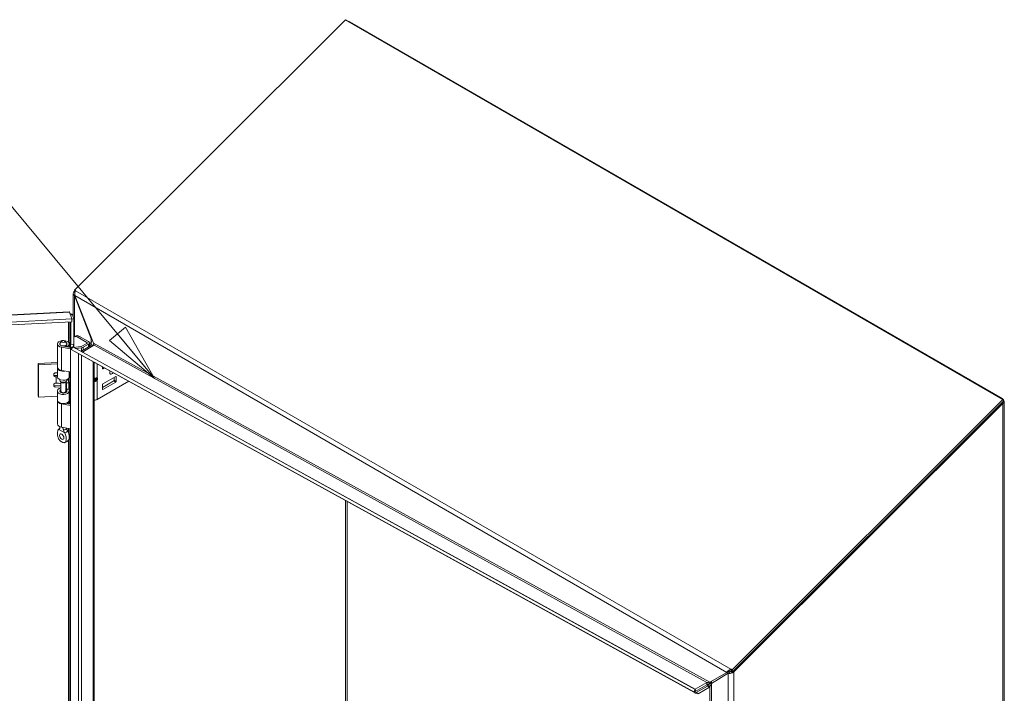
# Model space of a CAD drawing. Units: inches. Extents: x 8 to 210, y 6 to 132.
# Drawn here: x 192 to 208, y 119 to 129 of the extents above; entities that cross this region are included whole.
import ezdxf

# ---------------------------------------------------------------- set-up
doc = ezdxf.new("R2010")
doc.units = ezdxf.units.IN
doc.header["$LTSCALE"] = 13
doc.header["$MEASUREMENT"] = 0
doc.layers.get('0').update_dxf_attribs({"lineweight": 0})
for name, color, linetype, lineweight in [('Symbol (ANSI)', 7, 'Continuous', 5), ('Visible (ANSI)', 7, 'Continuous', 5), ('Visible Narrow (ANSI)', 7, 'Continuous', 5)]:
    doc.layers.add(name, color=color, linetype=linetype, lineweight=lineweight)
doc.styles.add('ROMANS', font='romans.shx')
doc.dimstyles.new('Default (ANSI)$7', dxfattribs={"dimscale": 13, "dimtxt": 0.08, "dimasz": 0.07, "dimexe": 0.0625, "dimexo": 0.0315, "dimgap": 0.0155, "dimtad": 0, "dimtih": 1, "dimtoh": 1, "dimrnd": 1e-08, "dimzin": 0, "dimdsep": 46, "dimtxsty": 'ROMANS', "dimblk": 'Filled-1', "dimcen": 0.09, "dimdle": 0.197, "dimclrd": 256, "dimclre": 256, "dimclrt": 256, "dimadec": 0, "dimazin": 0, "dimtfac": 1, "dimtofl": 0, "dimtmove": 0, "dimatfit": 3, "dimldrblk": 'Filled-1', "dimfxl": 1, "dimtolj": 1, "dimtzin": 0, "dimlwd": -1, "dimlwe": -1, "dimarcsym": 0})

# ---------------------------------------------------------------- blocks, each defined once
blk = doc.blocks.new('Filled-1')
at = {"color": 0}
for p, q in [((0, 0), (-1, 0.179)), ((-1, 0.179), (-1, -0.179)), ((-1, 0), (0, 0)), ((-1, -0.179), (0, 0))]:
    blk.add_line(p, q, dxfattribs=at)
at = {"color": 0, "flags": 128}
blk.add_lwpolyline([(-1, -0.179), (0, 0), (-1, 0.179), (-1, -0.179)], dxfattribs=at)
at = {"color": 0}
blk.add_solid([(-1, -0.179), (0, 0), (-1, 0.179), (-1, -0.179)], dxfattribs=at)

msp = doc.modelspace()

# ---------------------------------------------------------------- linework, layer by layer
at = {"layer": 'Visible (ANSI)'}
for p, q in [((193.13378, 124.8352), (197.38089, 129.07224)), ((197.38089, 129.07224), (207.69048, 123.11999)), ((197.4363, 129.04024), (197.44026, 129.04253)), ((197.44026, 129.04253), (197.44843, 129.04125)), ((197.44843, 129.04125), (197.4415, 129.03724)), ((197.44843, 129.04125), (207.68286, 123.1324)), ((193.11252, 124.40861), (193.11252, 124.78296)), ((193.13131, 124.81867), (193.13769, 124.82504)), ((193.13131, 124.81867), (193.14267, 124.81211)), ((193.13378, 124.8352), (193.14972, 124.826)), ((193.14307, 124.81109), (193.13378, 124.8352)), ((193.14972, 124.826), (193.14896, 124.82323)), ((193.13561, 124.74973), (193.13131, 124.74724)), ((193.39071, 124.07195), (193.13131, 124.74724)), ((193.13621, 124.74693), (193.42962, 124.00411)), ((178.65368, 123.76359), (193.04836, 124.49068)), ((193.08751, 124.38102), (193.05376, 124.48866)), ((193.08751, 124.38102), (178.68468, 123.65351)), ((178.68603, 123.61004), (193.08885, 124.33755)), ((193.07164, 124.44381), (193.06788, 124.44362)), ((193.10102, 124.4453), (193.07164, 124.44381)), ((193.076, 123.98234), (193.076, 124.3369)), ((193.08885, 124.33755), (193.08751, 124.38102)), ((193.08753, 124.38013), (193.12093, 124.38182)), ((193.12093, 124.38182), (193.10102, 124.4453)), ((193.12093, 124.38182), (193.12093, 123.98461)), ((192.92946, 124.03349), (192.90554, 124.00261)), ((192.98175, 124.03349), (193.00567, 124.00261)), ((193.06936, 124.02615), (193.076, 123.98234)), ((193.06936, 123.94467), (193.06936, 124.02615)), ((193.1599, 124.11796), (193.13446, 124.10327)), ((193.32421, 124.01193), (193.17254, 124.0995)), ((193.19799, 124.11419), (193.34966, 124.02662)), ((193.24411, 123.95228), (193.32421, 123.99852)), ((193.36339, 124.0127), (193.38769, 123.99867)), ((193.36501, 123.95101), (193.36501, 124.00523)), ((193.38769, 123.99867), (193.39474, 124.00274)), ((193.38769, 123.99867), (193.38769, 123.97323)), ((193.40057, 124.07765), (193.39071, 124.07195)), ((192.86264, 123.62547), (192.86264, 123.98968)), ((192.90077, 123.98076), (192.90077, 123.98968)), ((193.0687, 123.91419), (192.92903, 123.93825)), ((192.93932, 123.95816), (193.0687, 123.93587)), ((192.9959, 123.94841), (192.9959, 123.96642)), ((193.02135, 123.95173), (192.9959, 123.96642)), ((193.01045, 123.98076), (193.01045, 123.98968)), ((193.02135, 123.94403), (193.02135, 123.95173)), ((193.04858, 123.93934), (193.04858, 123.98968)), ((193.0687, 123.94505), (193.09552, 123.92957)), ((193.0687, 123.91901), (193.0687, 123.94505)), ((193.08451, 123.90988), (193.0687, 123.91901)), ((193.0687, 112.61054), (193.0687, 123.91901)), ((193.076, 123.98234), (193.12093, 123.98461)), ((193.10283, 123.94263), (193.08082, 123.90328)), ((193.08082, 123.90328), (193.21101, 123.82994)), ((193.08082, 123.90328), (202.84188, 118.53542)), ((193.10283, 123.94263), (202.86389, 118.57477)), ((193.11429, 123.98427), (193.11429, 123.93633)), ((193.1178, 123.9344), (193.23166, 123.94837)), ((193.11868, 123.93451), (193.11868, 123.98449)), ((193.23914, 123.92805), (193.14938, 123.91703)), ((193.22968, 123.87288), (193.38319, 123.96151)), ((193.43673, 123.9681), (193.25518, 123.86328)), ((193.34966, 123.98383), (193.26956, 123.93758)), ((193.38319, 123.96151), (193.39071, 123.98108)), ((193.40425, 123.94935), (193.38319, 123.96151)), ((193.40091, 123.97519), (193.39071, 123.98108)), ((193.42259, 123.96267), (193.40091, 123.97519)), ((193.42259, 123.96267), (193.42125, 123.95916)), ((193.43726, 123.96918), (193.43673, 123.9681)), ((192.56292, 123.68522), (192.86264, 123.70036)), ((202.84699, 118.53086), (193.21162, 123.82959)), ((193.44138, 112.82571), (193.44138, 123.70324)), ((192.56606, 123.66452), (192.56292, 123.68522)), ((192.56292, 123.17722), (192.56292, 123.68522)), ((192.86264, 123.6795), (192.56606, 123.66452)), ((192.56606, 123.15652), (192.56606, 123.66452)), ((192.82831, 123.53572), (192.86264, 123.53745)), ((192.86264, 123.47471), (192.86264, 123.61676)), ((193.0687, 123.54998), (192.92903, 123.57404)), ((193.04822, 123.47003), (193.05841, 123.53724)), ((193.05858, 123.53953), (193.05858, 123.55172)), ((193.57018, 123.60357), (193.57018, 123.63242)), ((193.57018, 123.63106), (193.57138, 123.63175)), ((193.60266, 123.61455), (193.57691, 123.59969)), ((192.80888, 123.48846), (192.80888, 123.51881)), ((192.84294, 123.49512), (192.82517, 123.49422)), ((192.82831, 123.47352), (192.84607, 123.47442)), ((192.90077, 123.41972), (192.90077, 123.43137)), ((192.92084, 123.38704), (192.90554, 123.40679)), ((192.91752, 123.24675), (192.91752, 123.39133)), ((192.99038, 123.38704), (193.00567, 123.40679)), ((192.9937, 123.24675), (192.9937, 123.39133)), ((193.00158, 123.4015), (193.00717, 123.37855)), ((193.00717, 123.37855), (193.0428, 123.38144)), ((193.00717, 123.27904), (193.00717, 123.37855)), ((193.01045, 123.41972), (193.01045, 123.43137)), ((193.0428, 123.38144), (193.0368, 123.40608)), ((193.0428, 123.28193), (193.0428, 123.38144)), ((193.44138, 123.44558), (193.47548, 123.44558)), ((193.44138, 123.43003), (193.47548, 123.43003)), ((193.48895, 123.11902), (193.98401, 123.40484)), ((193.74835, 123.40977), (193.57018, 123.3069)), ((193.77889, 123.47847), (193.57691, 123.36186)), ((193.57691, 123.27553), (193.77889, 123.39214)), ((193.75509, 123.46473), (193.75509, 123.42144)), ((193.78562, 123.40381), (193.78562, 123.47458)), ((192.80888, 123.32676), (192.80888, 123.35711)), ((192.91752, 123.33718), (192.82517, 123.33251)), ((192.82831, 123.37401), (192.84607, 123.37491)), ((192.91752, 123.31632), (192.82831, 123.31182)), ((192.86264, 123.10876), (192.86264, 123.25081)), ((192.91752, 123.25145), (192.90554, 123.23598)), ((192.99411, 123.32019), (192.9937, 123.32017)), ((193.00448, 123.29008), (192.9937, 123.28142)), ((192.9937, 123.25145), (193.00567, 123.23598)), ((193.00117, 123.30368), (193.00717, 123.27904)), ((193.00717, 123.27904), (193.0428, 123.28193)), ((193.00985, 123.24074), (193.00985, 123.27926)), ((193.01237, 123.24794), (193.01721, 123.27986)), ((193.05841, 123.31334), (193.04822, 123.24613)), ((193.05858, 123.17358), (193.05858, 123.31563)), ((193.57018, 123.35019), (193.57018, 123.27942)), ((192.56606, 123.15652), (192.56292, 123.17722)), ((192.86264, 123.1715), (192.56606, 123.15652)), ((192.86264, 122.73584), (192.86264, 123.10005)), ((193.05841, 123.17129), (193.04822, 123.10408)), ((193.04858, 123.04971), (193.04858, 123.10005)), ((207.69048, 123.11999), (203.44378, 118.88337)), ((207.70139, 123.09169), (203.45685, 118.85722)), ((207.67593, 123.12839), (207.68286, 123.1324)), ((207.68286, 123.1324), (207.69104, 123.12424)), ((207.69104, 123.12424), (207.68707, 123.12196)), ((207.70139, 123.09169), (207.69048, 123.11999)), ((207.70982, 123.09025), (207.70982, 109.203)), ((193.0687, 123.02456), (192.92903, 123.04862)), ((192.9922, 123.05942), (193.0687, 123.04624)), ((192.9959, 123.05878), (192.9959, 123.06039)), ((193.02135, 123.0621), (193.01337, 123.0667)), ((193.02135, 123.0544), (193.02135, 123.0621)), ((207.69104, 123.05625), (203.47279, 118.84801)), ((207.69104, 123.05625), (207.67509, 123.06545)), ((192.90077, 122.68437), (192.90077, 122.6925)), ((193.0687, 122.66035), (192.92903, 122.68441)), ((203.09705, 118.68775), (203.36403, 118.84189)), ((203.38209, 118.82895), (203.12269, 118.66544)), ((203.38571, 118.85441), (203.36403, 118.84189)), ((203.41397, 118.84736), (203.38209, 118.82895)), ((203.42279, 118.89163), (203.42784, 118.89257)), ((203.4302, 118.87239), (203.42279, 118.89163)), ((203.42784, 118.89257), (203.43874, 118.86427)), ((203.42784, 118.89257), (203.44378, 118.88337)), ((203.43369, 118.86333), (203.4302, 118.87239)), ((203.43874, 118.86427), (203.43369, 118.86333)), ((203.4541, 118.8554), (203.43874, 118.86427)), ((203.44378, 118.88337), (203.45468, 118.85508)), ((203.45685, 118.85722), (203.47279, 118.84801)), ((202.86662, 118.57992), (203.04742, 118.6843)), ((203.04818, 118.64706), (202.86738, 118.54267)), ((202.8813, 118.52445), (203.05635, 118.62552)), ((203.08824, 118.60711), (202.91319, 118.50604)), ((203.04877, 118.68517), (203.05273, 118.64996)), ((203.05635, 118.62552), (203.06387, 118.63894)), ((203.05635, 118.62552), (203.08824, 118.60711)), ((203.08555, 118.62642), (203.06387, 118.63894)), ((203.09576, 118.62053), (203.08555, 118.62642)), ((203.09576, 118.62053), (203.08824, 118.60711)), ((202.84188, 118.53542), (202.86389, 118.57477)), ((202.84678, 118.53098), (202.84188, 118.53542)), ((202.84678, 118.53098), (202.86174, 118.55774)), ((202.86174, 118.55774), (202.86879, 118.57033)), ((202.89298, 118.51349), (202.86232, 118.51349)), ((202.86232, 118.51348), (202.86232, 118.51349)), ((202.86389, 118.57477), (202.86879, 118.57033)), ((202.86597, 118.57806), (202.86662, 118.57992)), ((202.86673, 118.54082), (202.86622, 118.56574)), ((202.86662, 118.57992), (202.86675, 118.57378)), ((202.86738, 118.54267), (202.86673, 118.54082)), ((202.86688, 118.56693), (202.86738, 118.54267)), ((202.90017, 118.51349), (202.8811, 118.5245)), ((202.8811, 118.5245), (202.8813, 118.52445)), ((202.8813, 118.52445), (202.90029, 118.51349)), ((202.90741, 118.51349), (202.89298, 118.51349)), ((202.90741, 118.51349), (202.90741, 118.51348))]:
    msp.add_line(p, q, dxfattribs=at)
for centre, major_axis, ratio, start_param, end_param in [((192.95561, 123.98968), (-0.09297, 0), 0.57735027, 2.35619449, 7.56404551), ((192.95561, 123.98968), (-0.05484, 0), 0.57735027, 5.86265097, 9.8453123), ((192.95561, 123.98968), (-0.05698, 0), 0.57735027, 5.5880236, 7.56404551), ((192.95561, 123.98968), (0.05698, 0), 0.57735027, 5.49778714, 6.97834702), ((193.17254, 124.0373), (-0.03809, 0.06597), 0.57735027, 5.49778714, 6.77891717), ((193.19799, 124.05199), (-0.03809, 0.06597), 0.57735027, 5.49778714, 6.28318531), ((193.3126, 124.00523), (0.01642, 0), 0.57735027, 5.49778714, 7.06858347), ((193.3126, 124.00523), (0.05241, 0), 0.57735027, 5.49778714, 7.06858347), ((193.09515, 123.94635), (0.02495, 0), 0.57735027, 4.54820446, 4.78142278), ((193.22647, 123.96246), (0.02495, 0), 0.57735027, 4.92182849, 5.49778714), ((193.22647, 123.96246), (-0.06094, 0), 0.57735027, 1.78023584, 2.35619449), ((193.25486, 123.87901), (-0.00918, -0.01669), 0.59089589, 0.70414654, 0.77323993), ((192.82831, 123.51979), (-0.01928, -0.00292), 0.81338956, 4.5897507, 6.16054703), ((192.95561, 123.61676), (-0.09297, 0), 0.57735027, 6.20198411, 8.12912338), ((192.95561, 123.62547), (-0.09297, 0), 0.57735027, 0, 1.2808602), ((193.01307, 123.53953), (0.04551, 0), 0.57735027, 6.19591884, 6.28318531), ((193.57691, 123.60746), (-0.00476, -0.00825), 0.57735027, 5.49778714, 7.06858347), ((193.72099, 123.56396), (-0.02618, -0.04535), 0.57735027, 4.96908508, 7.62132012), ((192.82517, 123.51014), (0.01928, 0.00292), 0.81338956, 3.59514889, 4.5897507), ((192.82831, 123.48944), (-0.01928, -0.00292), 0.81338956, 6.16054703, 7.73134335), ((192.85862, 123.39163), (-0.17993, 0), 0.57735027, 4.69002878, 4.79965544), ((192.85862, 123.39163), (0.14395, 0), 0.57735027, 1.54284476, 1.65806279), ((192.95561, 123.47471), (-0.09297, 0), 0.57735027, 0, 3.05432619), ((192.95561, 123.41972), (-0.05484, 0), 0.57735027, 0, 3.14159265), ((192.95561, 123.39602), (0.03809, 0), 0.57735027, 3.56212699, 5.86265097), ((192.85862, 123.39163), (0.17993, 0), 0.57735027, 0.13962634, 0.44667142), ((193.46202, 123.46757), (-0.02523, 0.01695), 0.55490174, 2.45125729, 2.71305668), ((193.46202, 123.40804), (0.02523, 0.01695), 0.55490174, 0.42853597, 0.69033536), ((193.48106, 123.46302), (0.01662, 0.01311), 0.70901302, 4.20232108, 4.98771925), ((193.48106, 123.43459), (-0.01898, 0.0061), 0.25407114, 1.65232825, 2.43772641), ((193.74835, 123.41755), (0.00476, 0.00825), 0.57735027, 3.92699082, 5.49778714), ((193.77889, 123.4707), (0.00476, 0.00825), 0.57735027, 5.49778714, 7.06858347), ((193.77889, 123.39992), (-0.00476, -0.00825), 0.57735027, 0.78539816, 2.35619449), ((192.82831, 123.35809), (-0.01928, -0.00292), 0.81338956, 4.5897507, 6.16054703), ((192.82517, 123.34844), (-0.01928, -0.00292), 0.81338956, 0.45355624, 1.44815805), ((192.82831, 123.32774), (-0.01928, -0.00292), 0.81338956, 6.16054703, 7.73134335), ((192.85862, 123.29212), (0.14395, 0), 0.57735027, 1.14922148, 1.65806279), ((192.95561, 123.25081), (0.09297, 0), 0.57735027, 1.99289674, 6.19591884), ((192.95561, 123.25081), (-0.05698, 0), 0.57735027, 5.44447288, 9.3375115), ((192.95561, 123.22305), (-0.05484, 0), 0.57735027, 5.86265097, 5.87928697), ((192.95561, 123.24675), (-0.03809, 0), 0.57735027, 0, 3.14159265), ((192.85862, 123.29212), (0.14395, 0), 0.57735027, 0.13962634, 0.35292828), ((192.95561, 123.25081), (0.09297, 0), 0.57735027, 1.03865819, 1.14869591), ((192.95561, 123.22305), (-0.05484, 0), 0.57735027, 3.54549099, 3.56212699), ((193.01307, 123.31563), (0.04551, 0), 0.57735027, 6.19591884, 7.14203551), ((193.57691, 123.35408), (0.00476, 0.00825), 0.57735027, 0.78539816, 2.35619449), ((193.57691, 123.2833), (-0.00476, -0.00825), 0.57735027, 5.49778714, 7.06858347), ((192.95561, 123.10005), (-0.09297, 0), 0.57735027, 6.20198411, 7.56404551), ((192.95561, 123.10876), (0.09297, 0), 0.57735027, 3.14159265, 6.19591884), ((192.95561, 123.10005), (0.09297, 0), 0.57735027, 5.49778714, 6.36427677), ((193.01307, 123.17358), (0.04551, 0), 0.57735027, 6.19591884, 6.28318531), ((193.45168, 123.14053), (0.05271, 0), 0.57735027, 4.51569625, 5.49778714), ((192.95561, 122.73584), (-0.09297, 0), 0.57735027, 0, 1.2808602), ((192.97931, 122.56463), (0.02377, -0.04116), 0.57735027, 4.63756338, 4.78721458), ((203.0471, 118.70003), (0.00918, 0.01669), 0.59089589, 3.91483259, 4.01547486), ((203.0471, 118.70003), (-0.03091, -0.0562), 0.59089589, 0.77323993, 0.87388221)]:
    msp.add_ellipse(centre, major_axis=major_axis, ratio=ratio, start_param=start_param, end_param=end_param, dxfattribs=at)
for centre, major_axis in [((192.95561, 124.02674), (0.02864, 0)), ((192.93191, 122.53726), (0.02377, -0.04116))]:
    msp.add_ellipse(centre, major_axis=major_axis, ratio=0.57735027, dxfattribs=at)
for points in [[(197.42654, 129.04588), (197.43155, 129.04513), (197.43618, 129.04399), (197.44026, 129.04253)], [(193.13131, 124.81867), (193.12675, 124.81482), (193.12289, 124.81057), (193.11989, 124.80606)], [(193.05376, 124.48866), (193.05193, 124.49009), (193.05013, 124.49071), (193.04837, 124.49057)], [(193.10102, 124.4453), (193.10094, 124.44568), (193.10084, 124.44605), (193.10072, 124.44643)], [(193.25425, 123.86278), (193.25115, 123.86308), (193.24806, 123.86363), (193.24503, 123.86444)], [(193.43532, 123.9898), (193.43216, 123.98037), (193.42784, 123.97125), (193.42259, 123.96267)], [(193.21101, 123.82994), (193.21121, 123.82982), (193.21142, 123.82971), (193.21162, 123.82959)], [(207.69104, 123.12424), (207.69559, 123.12061), (207.69946, 123.11658), (207.70246, 123.11229)], [(192.88625, 122.65095), (192.88591, 122.6508), (192.88558, 122.65064), (192.88525, 122.65047)], [(193.02497, 122.6256), (193.02531, 122.62506), (193.02564, 122.62451), (193.02597, 122.62396)], [(192.97857, 122.5966), (192.97824, 122.59714), (192.97791, 122.59769), (192.97757, 122.59823)], [(203.43369, 118.86333), (203.4234, 118.86363), (203.4138, 118.86241), (203.40567, 118.86139)], [(203.45728, 118.83776), (203.46298, 118.84071), (203.46823, 118.84416), (203.47279, 118.84801)], [(203.04877, 118.68517), (203.06748, 118.68304), (203.08504, 118.68673), (203.09705, 118.68775)], [(202.86673, 118.54082), (202.859, 118.53168), (202.85123, 118.5283), (202.84678, 118.53098)], [(202.86232, 118.51349), (202.86232, 118.51813), (202.86923, 118.5227), (202.8811, 118.5245)], [(202.86776, 118.57128), (202.86689, 118.57255), (202.86643, 118.57483), (202.86597, 118.57806)], [(202.91299, 118.50609), (202.90947, 118.50912), (202.90741, 118.51131), (202.90741, 118.51349)]]:
    msp.add_open_spline(points, degree=3, dxfattribs=at)
for points, knots in [([(193.11989, 124.80606), (193.10903, 124.78972), (193.11068, 124.76993), (193.12399, 124.75446), (193.12616, 124.75193), (193.12861, 124.74952), (193.13131, 124.74724)], [0.30145731, 0.30145731, 0.30145731, 0.30145731, 1.39258953, 1.39258953, 1.39258953, 1.57079633, 1.57079633, 1.57079633, 1.57079633]), ([(193.14896, 124.82323), (193.13855, 124.80484), (193.13184, 124.77811), (193.13476, 124.75506), (193.13512, 124.75229), (193.1356, 124.74957), (193.13621, 124.74693)], [0, 0, 0, 0, 1.09059041, 1.09059041, 1.09059041, 1.22173048, 1.22173048, 1.22173048, 1.22173048]), ([(193.10072, 124.44643), (193.09792, 124.45535), (193.08342, 124.46319), (193.0637, 124.4649), (193.06286, 124.46497), (193.06201, 124.46503), (193.06115, 124.46508)], [-0.972787696, -0.972787696, -0.972787696, -0.972787696, -0.327518924, -0.327518924, -0.327518924, -0.299955865, -0.299955865, -0.299955865, -0.299955865]), ([(193.39071, 123.98108), (193.39737, 124.00864), (193.39788, 124.03918), (193.39183, 124.06706), (193.39147, 124.0687), (193.3911, 124.07033), (193.39071, 124.07195)], [0, 0, 0, 0, 1.48347479, 1.48347479, 1.48347479, 1.57079633, 1.57079633, 1.57079633, 1.57079633]), ([(193.42962, 124.00411), (193.43632, 123.99274), (193.43736, 123.97866), (193.43728, 123.97055), (193.43728, 123.97007), (193.43727, 123.96962), (193.43726, 123.96918)], [0, 0, 0, 0, 1.48347479, 1.48347479, 1.48347479, 1.57079633, 1.57079633, 1.57079633, 1.57079633]), ([(207.70246, 123.11229), (207.71331, 123.09675), (207.71167, 123.07776), (207.69836, 123.06308), (207.69618, 123.06068), (207.69373, 123.0584), (207.69104, 123.05625)], [0.30145731, 0.30145731, 0.30145731, 0.30145731, 1.39258953, 1.39258953, 1.39258953, 1.57079633, 1.57079633, 1.57079633, 1.57079633]), ([(192.88525, 122.65047), (192.87963, 122.64758), (192.87541, 122.64198), (192.86872, 122.62823), (192.86632, 122.61924), (192.86243, 122.59422), (192.86239, 122.57569), (192.86706, 122.54327), (192.87053, 122.52979), (192.87901, 122.50861), (192.88345, 122.49999), (192.89389, 122.485), (192.89864, 122.47996), (192.90603, 122.47295), (192.90982, 122.46986), (192.91847, 122.46343), (192.92367, 122.46004), (192.92967, 122.45644), (192.93079, 122.45578), (192.93191, 122.45513)], [0.000001, 0.000001, 0.000001, 0.000001, 0.13677231, 0.13677231, 0.29421701, 0.29421701, 0.55765721, 0.55765721, 0.75493808, 0.75493808, 0.89621291, 0.89621291, 1.02240189, 1.02240189, 1.14336763, 1.14336763, 1.30135657, 1.30135657, 1.3374969, 1.3374969, 1.3374969, 1.3374969]), ([(192.876, 122.64193), (192.88077, 122.64875), (192.88654, 122.65505), (192.89479, 122.66176), (192.89676, 122.66322), (192.89877, 122.66459)], [0, 0, 0, 0, 0.104110419, 0.104110419, 0.135346184, 0.135346184, 0.135346184, 0.135346184]), ([(192.88625, 122.65095), (192.8907, 122.65292), (192.89435, 122.65608), (192.89945, 122.66428), (192.90092, 122.66936), (192.90085, 122.67518), (192.90085, 122.6752), (192.90085, 122.67522)], [0.61746531, 0.61746531, 0.61746531, 0.61746531, 0.722426758, 0.722426758, 0.827035135, 0.827035135, 0.827363944, 0.827363944, 0.827363944, 0.827363944]), ([(192.89808, 122.66347), (192.89808, 122.66347), (192.89815, 122.66355), (192.89851, 122.66409), (192.89896, 122.66485), (192.89986, 122.66713), (192.9003, 122.66865), (192.90054, 122.67036)], [5.062276456, 5.062276456, 5.062276456, 5.062276456, 5.132905383, 5.132905383, 5.273980169, 5.273980169, 5.415054956, 5.415054956, 5.415054956, 5.415054956]), ([(192.90089, 122.69245), (192.90078, 122.68969), (192.90076, 122.68672), (192.90077, 122.68091), (192.9008, 122.67811), (192.90085, 122.67522)], [-0.28651116, -0.28651116, -0.28651116, -0.28651116, -0.228694877, -0.228694877, -0.179314084, -0.179314084, -0.179314084, -0.179314084]), ([(192.95858, 122.64189), (192.95781, 122.64519), (192.95692, 122.64849), (192.95357, 122.6593), (192.95059, 122.66662), (192.94532, 122.67658), (192.9437, 122.6794), (192.94192, 122.68219)], [-0.914221862, -0.914221862, -0.914221862, -0.914221862, -0.864841069, -0.864841069, -0.750493631, -0.750493631, -0.70443385, -0.70443385, -0.70443385, -0.70443385]), ([(192.95858, 122.64189), (192.95932, 122.63872), (192.96029, 122.6354), (192.96389, 122.62476), (192.96717, 122.61709), (192.97305, 122.60577), (192.97523, 122.60194), (192.97757, 122.59823)], [0.851112765, 0.851112765, 0.851112765, 0.851112765, 0.900934315, 0.900934315, 1.006208643, 1.006208643, 1.061074537, 1.061074537, 1.061074537, 1.061074537]), ([(193.02497, 122.6256), (193.02052, 122.63273), (193.01687, 122.64041), (193.01192, 122.6556), (193.01047, 122.66318), (193.01037, 122.6704)], [0.61746531, 0.61746531, 0.61746531, 0.61746531, 0.722426758, 0.722426758, 0.821000359, 0.821000359, 0.821000359, 0.821000359]), ([(193.02597, 122.62396), (193.03158, 122.61458), (193.0358, 122.60411), (193.0425, 122.58263), (193.0449, 122.57087), (193.04879, 122.54136), (193.04883, 122.52278), (193.04422, 122.4961), (193.04089, 122.48684), (193.03618, 122.48024)], [0.000001, 0.000001, 0.000001, 0.000001, 0.136772312, 0.136772312, 0.294217012, 0.294217012, 0.557657208, 0.557657208, 0.749137551, 0.749137551, 0.749137551, 0.749137551]), ([(192.93191, 122.45513), (192.93303, 122.45448), (192.93416, 122.45384), (192.94017, 122.45052), (192.94537, 122.4479), (192.95402, 122.44435), (192.9578, 122.44307), (192.96519, 122.44154), (192.96995, 122.44109), (192.9804, 122.44404), (192.98483, 122.44755), (192.99331, 122.45896), (192.99678, 122.46845), (193.00144, 122.4955), (193.00138, 122.5141), (192.99748, 122.54361), (192.99508, 122.55535), (192.98839, 122.57679), (192.98417, 122.58723), (192.97857, 122.5966)], [0, 0, 0, 0, 0.019870276, 0.019870276, 0.106233615, 0.106233615, 0.172369125, 0.172369125, 0.24137513, 0.24137513, 0.318565227, 0.318565227, 0.426428349, 0.426428349, 0.570498355, 0.570498355, 0.656364181, 0.656364181, 0.730964616, 0.730964616, 0.730964616, 0.730964616]), ([(193.03618, 122.48024), (193.03085, 122.47277), (193.02437, 122.46599), (193.01027, 122.4552), (193.00258, 122.45094), (192.98731, 122.44499), (192.97969, 122.443), (192.97194, 122.44186)], [0, 0, 0, 0, 0.114681528, 0.114681528, 0.224603757, 0.224603757, 0.322903244, 0.322903244, 0.322903244, 0.322903244]), ([(203.36403, 118.84189), (203.37264, 118.85596), (203.39102, 118.87525), (203.41425, 118.88752), (203.41704, 118.889), (203.41989, 118.89037), (203.42279, 118.89163)], [0, 0, 0, 0, 1.09059041, 1.09059041, 1.09059041, 1.22173048, 1.22173048, 1.22173048, 1.22173048]), ([(203.38209, 118.82895), (203.39858, 118.82384), (203.4245, 118.8246), (203.44674, 118.83306), (203.45038, 118.83445), (203.45391, 118.83602), (203.45728, 118.83776)], [0, 0, 0, 0, 1.09113222, 1.09113222, 1.09113222, 1.26933902, 1.26933902, 1.26933902, 1.26933902]), ([(203.40563, 118.8614), (203.40185, 118.86092), (203.39804, 118.85992), (203.39139, 118.85741), (203.38842, 118.85597), (203.38571, 118.85441)], [0, 0, 0, 0, 0.0479701139, 0.0479701139, 0.0894027123, 0.0894027123, 0.0894027123, 0.0894027123]), ([(203.43915, 118.86405), (203.43231, 118.85556), (203.42181, 118.85007), (203.4152, 118.84777), (203.41477, 118.84763), (203.41436, 118.84749), (203.41397, 118.84736)], [0.12302188, 0.12302188, 0.12302188, 0.12302188, 1.48347479, 1.48347479, 1.48347479, 1.57079633, 1.57079633, 1.57079633, 1.57079633]), ([(203.12893, 118.70616), (203.12028, 118.69182), (203.10178, 118.67224), (203.07823, 118.65986), (203.07012, 118.6556), (203.06149, 118.65218), (203.05273, 118.64996)], [0, 0, 0, 0, 1.09365184, 1.09365184, 1.09365184, 1.47015405, 1.47015405, 1.47015405, 1.47015405]), ([(203.06387, 118.63894), (203.08042, 118.65893), (203.10647, 118.67301), (203.12877, 118.67933), (203.13714, 118.6817), (203.14495, 118.68306), (203.15156, 118.68363)], [0, 0, 0, 0, 1.09505807, 1.09505807, 1.09505807, 1.50633214, 1.50633214, 1.50633214, 1.50633214]), ([(203.12269, 118.66544), (203.11603, 118.65514), (203.1042, 118.64131), (203.09698, 118.62368), (203.09656, 118.62264), (203.09615, 118.62159), (203.09576, 118.62053)], [0, 0, 0, 0, 1.48347479, 1.48347479, 1.48347479, 1.57079633, 1.57079633, 1.57079633, 1.57079633])]:
    msp.add_open_spline(points, degree=3, knots=knots, dxfattribs=at)
at = {"layer": 'Visible Narrow (ANSI)'}
for p, q in [((193.14896, 124.82323), (203.42279, 118.89163)), ((193.13131, 124.74724), (193.13131, 124.10112)), ((203.36403, 118.84189), (193.13621, 124.74693)), ((193.05376, 124.48866), (178.65093, 123.76115)), ((193.03547, 124.01716), (193.03547, 124.33486)), ((193.0561, 124.3359), (193.0561, 123.93804)), ((193.19799, 124.11419), (193.17254, 124.0995)), ((193.20975, 124.1074), (193.21792, 124.11211)), ((193.32421, 123.99852), (193.32421, 124.01193)), ((193.39071, 124.01235), (193.39071, 124.07195)), ((193.42962, 124.00411), (203.09705, 118.68775)), ((192.92903, 123.57404), (192.92903, 123.93825)), ((193.23914, 123.87834), (193.23914, 123.92805)), ((193.25518, 123.86328), (202.86597, 118.57806)), ((193.26956, 123.8959), (193.26956, 123.93758)), ((193.34966, 123.94215), (193.34966, 123.98383)), ((193.42259, 123.95994), (193.42259, 123.96267)), ((203.04742, 118.6843), (193.43726, 123.96918)), ((193.19448, 112.68316), (193.19448, 123.83925)), ((193.21101, 123.82994), (202.84678, 118.53098)), ((193.23983, 123.81408), (193.23983, 112.70934)), ((193.42259, 112.81486), (193.42259, 123.71358)), ((193.04822, 123.47003), (193.04822, 123.5535)), ((193.05841, 123.53724), (193.05841, 123.55175)), ((193.48895, 123.67709), (193.48895, 123.45658)), ((193.57018, 123.60357), (193.57691, 123.59969)), ((192.82517, 123.49422), (192.82831, 123.47352)), ((192.84607, 123.37491), (192.84607, 123.47442)), ((193.00117, 123.30368), (193.00117, 123.40097)), ((193.03547, 123.41078), (193.03547, 123.44723)), ((193.0561, 123.52202), (193.0561, 123.32418)), ((193.45168, 123.40208), (193.45168, 123.41629)), ((193.48106, 123.42928), (193.48106, 123.44633)), ((193.48895, 123.45658), (193.49453, 123.45524)), ((193.49453, 123.42681), (193.48895, 123.41904)), ((193.48895, 123.41904), (193.48895, 123.11902)), ((193.49453, 123.45524), (193.49453, 123.42681)), ((193.77889, 123.39214), (193.74835, 123.40977)), ((193.75509, 123.42144), (193.78562, 123.40381)), ((193.78562, 123.47458), (193.77889, 123.47847)), ((192.82831, 123.31182), (192.82517, 123.33251)), ((193.01224, 123.24718), (193.01224, 123.27945)), ((193.04822, 123.10408), (193.04822, 123.24613)), ((193.05841, 123.17129), (193.05841, 123.31334)), ((193.57018, 123.27942), (193.57691, 123.27553)), ((193.0561, 123.15607), (193.0561, 123.04841)), ((192.92903, 122.68441), (192.92903, 123.04862)), ((207.69104, 109.16942), (207.69104, 123.05625)), ((192.88525, 122.65047), (192.97857, 122.5966)), ((193.03547, 122.6041), (193.03547, 122.66607)), ((193.0561, 122.66252), (193.0561, 113.98695)), ((193.03547, 114.23283), (193.03547, 122.47926)), ((197.38144, 115.2057), (197.38144, 121.5365)), ((197.40837, 121.52169), (197.40837, 115.22125)), ((203.38209, 106.7284), (203.38209, 118.82895)), ((203.47279, 118.84801), (203.47279, 106.7284)), ((203.04818, 118.64706), (203.04742, 118.6843)), ((203.09576, 118.62053), (203.09576, 107.23006)), ((203.12269, 118.66544), (203.12269, 107.17769))]:
    msp.add_line(p, q, dxfattribs=at)
for centre, major_axis, ratio, start_param, end_param in [((193.47548, 123.46435), (-0.00443, -0.01852), 0.80473785, 0.28886115, 1.3360587), ((193.47548, 123.42681), (-0.01547, 0.0111), 0.13807119, 3.76392697, 4.81112452), ((192.95561, 122.63827), (-0.07275, 0), 0.57735027, 5.61097781, 5.97660571), ((192.95561, 122.6735), (0.05484, 0), 0.57735027, 4.76658446, 6.18588446), ((192.95561, 122.63827), (0.07275, 0), 0.57735027, 5.01896858, 5.97660571)]:
    msp.add_ellipse(centre, major_axis=major_axis, ratio=ratio, start_param=start_param, end_param=end_param, dxfattribs=at)
for points in [[(193.11989, 124.80606), (193.12634, 124.80182), (193.13224, 124.79774), (193.1374, 124.79377)], [(193.07902, 124.4464), (193.07692, 124.44663), (193.07234, 124.44679), (193.06699, 124.44648)], [(193.44138, 123.41854), (193.4447, 123.41706), (193.44819, 123.41629), (193.45168, 123.41629)], [(193.45168, 123.40208), (193.44822, 123.40208), (193.44477, 123.40245), (193.44138, 123.4032)], [(207.69526, 123.10758), (207.69773, 123.10923), (207.70016, 123.11082), (207.70246, 123.11229)]]:
    msp.add_open_spline(points, degree=3, dxfattribs=at)
for points, knots in [([(193.10072, 124.44643), (193.09395, 124.44618), (193.08929, 124.44608), (193.08362, 124.44611), (193.08185, 124.44617), (193.0799, 124.44631), (193.07945, 124.44635), (193.07902, 124.4464)], [-0.1665133977, -0.1665133977, -0.1665133977, -0.1665133977, -0.1196192812, -0.1196192812, -0.0895876643, -0.0895876643, -0.0802679168, -0.0802679168, -0.0802679168, -0.0802679168]), ([(193.44138, 123.45577), (193.44477, 123.45573), (193.44822, 123.45571), (193.45168, 123.45571), (193.45858, 123.45571), (193.46547, 123.45579), (193.47185, 123.45594), (193.47822, 123.45609), (193.48407, 123.4563), (193.48895, 123.45658)], [2.944887628, 2.944887628, 2.944887628, 2.944887628, 3.141592654, 3.141592654, 3.141592654, 3.534291735, 3.534291735, 3.534291735, 3.926990817, 3.926990817, 3.926990817, 3.926990817]), ([(193.47548, 123.44558), (193.47237, 123.44633), (193.46863, 123.44692), (193.46456, 123.44733), (193.46049, 123.44773), (193.45609, 123.44794), (193.45168, 123.44794), (193.44819, 123.44794), (193.4447, 123.44781), (193.44138, 123.44755)], [2.35619449, 2.35619449, 2.35619449, 2.35619449, 2.74889357, 2.74889357, 2.74889357, 3.14159265, 3.14159265, 3.14159265, 3.45256664, 3.45256664, 3.45256664, 3.45256664]), ([(193.45168, 123.41629), (193.45609, 123.41629), (193.46049, 123.41751), (193.46456, 123.41986), (193.46863, 123.42221), (193.47237, 123.42569), (193.47548, 123.43003)], [0, 0, 0, 0, 0.392699082, 0.392699082, 0.392699082, 0.785398163, 0.785398163, 0.785398163, 0.785398163]), ([(193.48895, 123.41904), (193.48407, 123.41368), (193.47822, 123.40938), (193.47185, 123.40648), (193.46547, 123.40358), (193.45858, 123.40208), (193.45168, 123.40208)], [5.497787144, 5.497787144, 5.497787144, 5.497787144, 5.890486225, 5.890486225, 5.890486225, 6.283185307, 6.283185307, 6.283185307, 6.283185307]), ([(203.41397, 118.84736), (203.41533, 118.8478), (203.41668, 118.84824), (203.41947, 118.84893), (203.42083, 118.84916), (203.42452, 118.84944), (203.42679, 118.84928), (203.43257, 118.84823), (203.43633, 118.84706), (203.44607, 118.84321), (203.45204, 118.84037), (203.45728, 118.83776)], [-0.298146037, -0.298146037, -0.298146037, -0.298146037, -0.260629801, -0.260629801, -0.224989959, -0.224989959, -0.169729742, -0.169729742, -0.092796406, -0.092796406, 0, 0, 0, 0])]:
    msp.add_open_spline(points, degree=3, knots=knots, dxfattribs=at)

# ---------------------------------------------------------------- leaders
at = {"layer": 'Symbol (ANSI)', "annotation_type": 0, "has_hookline": 1, "hookline_direction": 1, "text_width": 9.87317}
msp.add_leader([(194.38672, 123.44705), (191.01502, 127.50386), (190.10502, 127.50386)], dimstyle='Default (ANSI)$7', override={"dimtad": 0}, dxfattribs=at)

doc.saveas('drawing.dxf')
